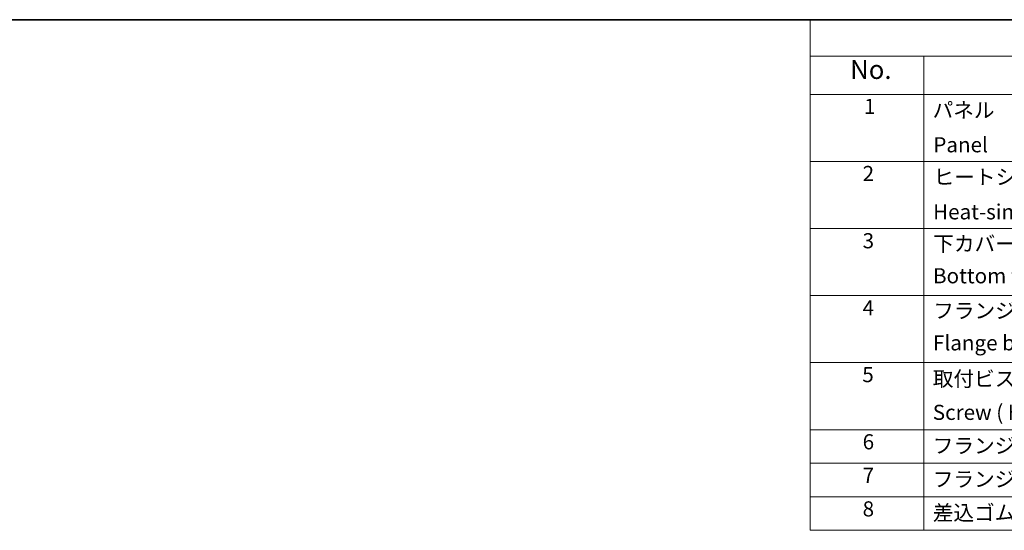
# Model space of a CAD drawing. Units: millimetres. Extents: x 0 to 5599, y 0 to 843.
# Drawn here: x 131 to 391, y 427 to 562 of the extents above; entities that cross this region are included whole.
import ezdxf

# ---------------------------------------------------------------- set-up
doc = ezdxf.new("R2010")
doc.units = ezdxf.units.MM
doc.layers.add('Border (ISO)', color=7, linetype='Continuous', lineweight=35)
doc.layers.add('Symbol (ISO)', color=7, linetype='Continuous', lineweight=18)
doc.styles.add('Note Text (TK)', font='MS PGothic.ttf')
doc.styles.add('Note Text (TK2)', font='MS PGothic.ttf')

# ---------------------------------------------------------------- blocks, each defined once
blk = doc.blocks.new('図面枠 tk図枠')
at = {"layer": 'Border (ISO)'}
blk.add_line((14.5, 289), (405.5, 289), dxfattribs=at)
blk = doc.blocks.new('新構成内容 _ Components')
at = {"layer": 'Symbol (ISO)'}
for p, q in [((405.5, 297.87), (184.59, 297.87)), ((184.59, 297.87), (184.59, 293.03)), ((405.5, 293.03), (184.59, 293.03)), ((184.59, 293.03), (184.59, 287.99)), ((199.59, 293.03), (199.59, 287.99)), ((405.5, 287.99), (184.59, 287.99)), ((184.59, 287.99), (184.59, 230.36)), ((199.59, 287.99), (199.59, 230.36)), ((405.5, 279.12), (184.59, 279.12)), ((405.5, 270.26), (184.59, 270.26)), ((405.5, 261.39), (184.59, 261.39)), ((405.5, 252.53), (184.59, 252.53)), ((405.5, 243.66), (184.59, 243.66)), ((405.5, 239.23), (184.59, 239.23)), ((405.5, 234.79), (184.59, 234.79)), ((405.5, 230.36), (184.59, 230.36))]:
    blk.add_line(p, q, dxfattribs=at)
at = {"layer": 'Symbol (ISO)', "color": 7, "attachment_point": 7, "line_spacing_factor": 0.25}
for s, insert, char_height, style in [('No.', (189.85, 289.25), 2.5, 'Note Text (TK)'), ('1', (191.69, 284.78), 2, 'Note Text (TK2)'), ('パネル  ', (200.76, 284.29), 2, 'Note Text (TK2)'), ('Panel', (200.85, 279.71), 2, 'Note Text (TK2)'), ('2', (191.51, 275.91), 2, 'Note Text (TK2)'), ('ヒートシンクカバー', (200.89, 275.45), 2, 'Note Text (TK2)'), ('Heat-sink top cover', (200.82, 270.84), 2, 'Note Text (TK2)'), ('3', (191.51, 267.02), 2, 'Note Text (TK2)'), ('下カバー', (200.84, 266.63), 2, 'Note Text (TK2)'), ('Bottom frame', (200.81, 262.39), 2, 'Note Text (TK2)'), ('4', (191.51, 258.16), 2, 'Note Text (TK2)'), ('フランジブラケット', (200.84, 257.77), 2, 'Note Text (TK2)'), ('Flange bracket', (200.81, 253.52), 2, 'Note Text (TK2)'), ('5', (191.46, 249.32), 2, 'Note Text (TK2)'), ('取付ビス(六角穴付皿 M4×10)', (200.78, 248.77), 2, 'Note Text (TK2)'), ('6', (191.51, 240.44), 2, 'Note Text (TK2)'), ('フランジ取付ビス / Flange screw', (200.78, 239.92), 2, 'Note Text (TK2)'), ('7', (191.51, 236), 2, 'Note Text (TK2)'), ('フランジ取付ナット / Flange nut', (200.78, 235.49), 2, 'Note Text (TK2)'), ('8', (191.51, 231.57), 2, 'Note Text (TK2)'), ('差込ゴム足 / Rubber feet', (200.78, 231.05), 2, 'Note Text (TK2)')]:
    blk.add_mtext(s, dxfattribs=dict(at, insert=insert, char_height=char_height, style=style))
at = {"layer": 'Symbol (ISO)', "color": 7, "insert": (200.78, 244.33), "char_height": 2, "width": 38.3215, "attachment_point": 7, "line_spacing_factor": 0.25, "style": 'Note Text (TK2)'}
blk.add_mtext('Screw ( Hexagonal M4-10 )', dxfattribs=at)

msp = doc.modelspace()

# ---------------------------------------------------------------- block references
at = {"xscale": 2, "yscale": 2, "zscale": 2}
msp.add_blockref('図面枠 tk図枠', (-29, -16), dxfattribs=at)
at = {"layer": 'Symbol (ISO)', "xscale": 2, "yscale": 2, "zscale": 2}
msp.add_blockref('新構成内容 _ Components', (-29, -33.74), dxfattribs=at)

doc.saveas('drawing.dxf')
